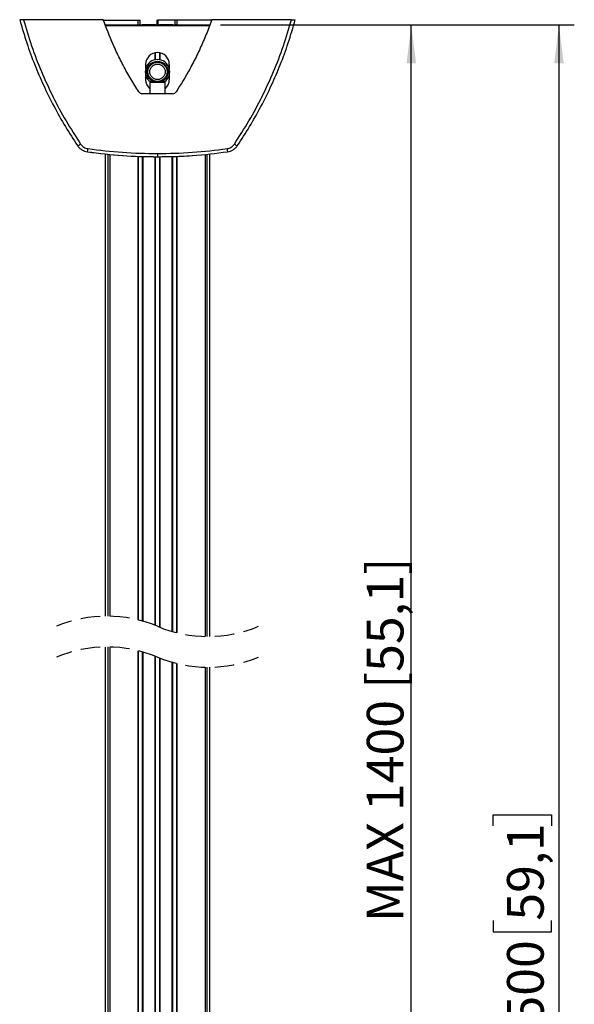
# Model space of a CAD drawing. Units: millimetres. Extents: x 8 to 200, y 14 to 286.
# Drawn here: x 158 to 194, y 121 to 184 of the extents above; entities that cross this region are included whole.
import ezdxf

# ---------------------------------------------------------------- set-up
doc = ezdxf.new("R2010")
doc.units = ezdxf.units.MM
doc.linetypes.add('HIDDEN', pattern=[1.905, 1.27, -0.635])
doc.layers.add('MAATENTEKST', color=179, linetype='Continuous')
doc.layers.add('SLD-0', color=179, linetype='Continuous')
doc.styles.add('SLDTEXTSTYLE0', font='TXT', dxfattribs={"width": 0.75})
doc.styles.add('SLDTEXTSTYLE1', font='TXT', dxfattribs={"width": 0.96})
doc.styles.add('SLDTEXTSTYLE3', font='TXT', dxfattribs={"width": 0.898667})
doc.dimstyles.new('SLDDIMSTYLE0', dxfattribs={"dimtxt": 2.38125, "dimasz": 3.302, "dimexe": 0, "dimexo": 0.0625, "dimgap": 0.595312, "dimtad": 1, "dimdec": 0, "dimlfac": 8, "dimrnd": 1e-09, "dimzin": 12, "dimdsep": 46, "dimtxsty": 'SLDTEXTSTYLE0', "dimblk1": 'NONE', "dimblk2": 'NONE', "dimsah": 1, "dimcen": 0.09, "dimadec": 0, "dimazin": 3, "dimtfac": 1, "dimtofl": 0, "dimtmove": 0, "dimatfit": 3, "dimldrblk": 'NONE', "dimfxl": 0, "dimfrac": 2, "dimtolj": 1, "dimtzin": 12, "dimarcsym": 0})

# ---------------------------------------------------------------- blocks, each defined once
blk = doc.blocks.new('_D_10')
at = {"layer": 'MAATENTEKST'}
for p, q in [((170.876, 184.16), (193.881, 184.16)), ((192.881, 184.16), (192.881, 66.925)), ((188.615, 132.14), (188.615, 132.864)), ((188.615, 132.864), (192.398, 132.864)), ((192.398, 132.864), (192.398, 132.14)), ((188.615, 125.984), (188.615, 125.26)), ((192.398, 125.26), (192.398, 125.984)), ((188.615, 125.26), (192.398, 125.26)), ((170.876, 66.925), (193.881, 66.925))]:
    blk.add_line(p, q, dxfattribs=at)
for points in [[(192.881, 184.16), (192.571, 181.66), (193.191, 181.66)], [(192.881, 66.925), (193.191, 69.425), (192.571, 69.425)]]:
    blk.add_solid(points, dxfattribs=at)
at = {"layer": 'MAATENTEKST', "char_height": 2.3813, "attachment_point": 1, "rotation": 90, "style": 'SLDTEXTSTYLE1'}
for s, insert in [('59,1', (189.507, 125.984)), ('1500', (189.507, 117.497))]:
    blk.add_mtext(s, dxfattribs=dict(at, insert=insert))
blk = doc.blocks.new('_None')
blk = doc.blocks.new('_D_11')
at = {"layer": 'MAATENTEKST'}
for p, q in [((176.313, 184.16), (184.282, 184.16)), ((183.282, 92.019), (183.282, 184.16)), ((166.011, 92.019), (184.282, 92.019))]:
    blk.add_line(p, q, dxfattribs=at)
for points in [[(183.282, 184.16), (182.972, 181.66), (183.592, 181.66)], [(183.282, 92.019), (183.592, 94.519), (182.972, 94.519)]]:
    blk.add_solid(points, dxfattribs=at)
at = {"layer": 'MAATENTEKST', "insert": (180.391, 125.899), "char_height": 2.38125, "attachment_point": 1, "rotation": 90, "style": 'SLDTEXTSTYLE3'}
blk.add_mtext('MAX 1400 [55,1]', dxfattribs=at)

msp = doc.modelspace()

# ---------------------------------------------------------------- linework, layer by layer
at = {"layer": 'SLD-0', "color": 179, "linetype": 'Continuous'}
for p, q in [((158.068, 184.498), (157.821, 184.498)), ((163.254, 184.498), (158.068, 184.498)), ((163.264, 184.473), (165.53, 184.473)), ((165.53, 184.16), (165.53, 184.473)), ((165.53, 184.473), (165.655, 184.473)), ((165.655, 184.16), (165.655, 184.473)), ((166.745, 184.473), (166.745, 184.16)), ((166.745, 184.473), (166.807, 184.473)), ((166.807, 184.473), (166.807, 184.16)), ((167.908, 184.473), (166.807, 184.473)), ((167.908, 184.473), (167.908, 184.16)), ((168.033, 184.473), (167.908, 184.473)), ((168.033, 184.473), (168.033, 184.16)), ((170.3, 184.473), (168.033, 184.473)), ((175.494, 184.498), (170.309, 184.498)), ((175.494, 184.498), (175.742, 184.498)), ((163.388, 184.16), (165.53, 184.16)), ((170.162, 184.098), (163.413, 184.098)), ((163.563, 184.16), (163.563, 184.098)), ((165.53, 184.16), (165.655, 184.16)), ((165.655, 184.16), (165.793, 184.16)), ((165.822, 184.16), (165.793, 184.16)), ((166.626, 184.16), (165.822, 184.16)), ((166.656, 184.16), (166.626, 184.16)), ((166.656, 184.16), (166.907, 184.16)), ((166.937, 184.16), (166.907, 184.16)), ((167.741, 184.16), (166.937, 184.16)), ((167.77, 184.16), (167.741, 184.16)), ((167.77, 184.16), (167.908, 184.16)), ((168.033, 184.16), (167.908, 184.16)), ((168.033, 184.16), (170.185, 184.16)), ((170, 184.098), (170, 184.16)), ((166.013, 181.308), (166.013, 181.598)), ((167.55, 181.598), (167.55, 181.308)), ((166.013, 180.598), (166.013, 180.913)), ((166.344, 180.485), (166.281, 180.423)), ((166.281, 180.423), (166.281, 179.678)), ((167.281, 180.423), (166.281, 180.423)), ((166.344, 180.485), (166.344, 180.485)), ((167.219, 180.485), (166.344, 180.485)), ((167.281, 180.423), (167.219, 180.485)), ((167.281, 179.678), (167.281, 180.423)), ((167.55, 180.913), (167.55, 180.598)), ((163.386, 175.776), (163.386, 145.755)), ((163.563, 175.758), (163.563, 145.756)), ((166.781, 175.804), (166.781, 175.598)), ((170, 144.442), (170, 175.758)), ((170.176, 144.443), (170.176, 175.776)), ((163.386, 143.755), (163.386, 103.144)), ((163.563, 143.756), (163.563, 67.438)), ((170, 67.438), (170, 142.442)), ((170.176, 67.438), (170.176, 142.443))]:
    msp.add_line(p, q, dxfattribs=at)
at = {"layer": 'SLD-0', "color": 1, "linetype": 'Continuous'}
for p, q in [((163.687, 184.16), (163.687, 184.098)), ((165.514, 184.098), (165.514, 184.16)), ((165.544, 184.098), (165.544, 184.16)), ((165.793, 184.16), (165.793, 184.098)), ((165.822, 184.16), (165.822, 184.098)), ((166.626, 184.098), (166.626, 184.16)), ((166.656, 184.098), (166.656, 184.16)), ((166.907, 184.16), (166.907, 184.098)), ((166.937, 184.16), (166.937, 184.098)), ((167.741, 184.098), (167.741, 184.16)), ((167.77, 184.098), (167.77, 184.16)), ((168.018, 184.16), (168.018, 184.098)), ((168.049, 184.16), (168.049, 184.098)), ((169.876, 184.16), (169.876, 184.098)), ((166.626, 181.889), (166.626, 182.351)), ((166.656, 181.894), (166.656, 182.356)), ((166.907, 182.356), (166.907, 181.894)), ((166.937, 182.351), (166.937, 181.889)), ((166.907, 180.498), (166.907, 180.485)), ((163.687, 175.745), (163.687, 145.754)), ((165.514, 145.514), (165.514, 175.622)), ((165.544, 145.507), (165.544, 175.621)), ((165.793, 175.613), (165.793, 145.441)), ((165.822, 175.612), (165.822, 145.433)), ((166.626, 145.162), (166.626, 175.598)), ((166.656, 145.15), (166.656, 175.598)), ((166.907, 175.598), (166.907, 145.048)), ((166.937, 175.598), (166.937, 145.036)), ((167.741, 144.765), (167.741, 175.612)), ((167.77, 144.756), (167.77, 175.613)), ((168.018, 175.621), (168.018, 144.691)), ((168.049, 175.622), (168.049, 144.684)), ((169.876, 175.745), (169.876, 144.444)), ((163.687, 143.754), (163.687, 67.438)), ((165.514, 71.126), (165.514, 143.514)), ((165.544, 71.128), (165.544, 143.507)), ((165.793, 143.441), (165.793, 71.147)), ((165.822, 143.433), (165.822, 71.15)), ((166.626, 71.184), (166.626, 143.162)), ((166.656, 71.185), (166.656, 143.15)), ((166.907, 143.048), (166.907, 71.185)), ((166.937, 143.036), (166.937, 71.184)), ((167.741, 71.15), (167.741, 142.765)), ((167.77, 71.147), (167.77, 142.756)), ((168.018, 142.691), (168.018, 71.128)), ((168.049, 142.684), (168.049, 71.126)), ((169.876, 142.444), (169.876, 67.438))]:
    msp.add_line(p, q, dxfattribs=at)
at = {"layer": 'SLD-0', "color": 179, "linetype": 'Continuous'}
for radius in [0.625, 0.5]:
    msp.add_circle((166.781, 181.11), radius, dxfattribs=at)
for centre, radius, start, end in [((166.781, 181.598), 0.769, 0.0003, 179.9997), ((166.781, 181.11), 0.794, 90.00014, 234.61528), ((166.781, 181.11), 0.794, 305.38456, 90.00004), ((166.781, 180.598), 0.769, 180.00009, 229.42767), ((166.781, 180.598), 0.769, 310.57233, 359.99993), ((165.782, 179.941), 0.25, 213.10785, 268.02235), ((167.781, 179.941), 0.25, 271.97746, 326.8924), ((161.516, 176.726), 0.408, 278.66477, 311.23111), ((160.312, 176.352), 1.959, 347.22212, 353.28243), ((166.781, 208.096), 32.498, 261.93694, 266.05869), ((173.25, 176.352), 1.959, 186.71757, 192.77788), ((172.047, 176.726), 0.408, 228.76894, 261.33517), ((166.782, 208.12), 32.522, 267.41215, 270.1761), ((166.778, 208.153), 32.556, 271.81553, 274.29331)]:
    msp.add_arc(centre, radius, start, end, dxfattribs=at)
at = {"layer": 'SLD-0', "color": 179, "linetype": 'HIDDEN'}
for centre, start, end in [((163.496, 137.215), 67.38014, 112.61986), ((170.066, 152.983), 247.38014, 292.61986), ((163.496, 135.215), 67.38014, 112.61986), ((170.066, 150.983), 247.38014, 292.61986)]:
    msp.add_arc(centre, 8.541, start, end, dxfattribs=at)
at = {"layer": 'SLD-0', "color": 179, "linetype": 'Continuous'}
for points, knots in [([(157.821, 184.498), (157.969, 183.992), (158.257, 183.004), (158.782, 181.591), (159.37, 180.214), (160.035, 178.872), (160.771, 177.557), (161.312, 176.73), (161.577, 176.323)], [0, 0, 0, 0, 0.174947, 0.341613, 0.5, 0.672032, 0.838699, 1, 1, 1, 1]), ([(158.068, 184.498), (158.237, 183.928), (158.575, 182.786), (159.22, 181.118), (159.968, 179.493), (160.814, 177.918), (161.461, 176.918), (161.784, 176.419)], [0, 0, 0, 0, 0.199656, 0.399824, 0.600168, 0.800342, 1, 1, 1, 1]), ([(165.573, 179.804), (165.482, 179.945), (165.211, 180.368), (164.786, 181.091), (164.317, 181.978), (163.781, 183.105), (163.458, 183.958), (163.254, 184.498)], [0, 0, 0, 0, 0.095724, 0.287314, 0.478791, 0.669967, 1, 1, 1, 1]), ([(170.309, 184.498), (170.252, 184.341), (170.082, 183.869), (169.766, 183.094), (169.347, 182.182), (168.777, 181.072), (168.295, 180.296), (167.99, 179.804)], [0, 0, 0, 0, 0.095476, 0.286728, 0.478077, 0.669335, 1, 1, 1, 1]), ([(171.778, 176.419), (172.101, 176.918), (172.749, 177.918), (173.595, 179.493), (174.342, 181.118), (174.988, 182.786), (175.326, 183.928), (175.494, 184.498)], [0, 0, 0, 0, 0.199656, 0.399825, 0.600168, 0.800342, 1, 1, 1, 1]), ([(171.985, 176.323), (172.251, 176.73), (172.791, 177.557), (173.528, 178.872), (174.192, 180.214), (174.781, 181.591), (175.305, 183.004), (175.594, 183.992), (175.742, 184.498)], [0, 0, 0, 0, 0.161302, 0.327969, 0.5, 0.658387, 0.825054, 1, 1, 1, 1]), ([(166.781, 179.674), (166.697, 179.674), (166.527, 179.674), (166.191, 179.679), (165.94, 179.686), (165.773, 179.691)], [0, 0, 0, 0, 0.251809, 0.503616, 1, 1, 1, 1]), ([(167.789, 179.691), (167.705, 179.688), (167.536, 179.683), (167.2, 179.676), (166.948, 179.675), (166.781, 179.674)], [0, 0, 0, 0, 0.251805, 0.503612, 1, 1, 1, 1]), ([(161.577, 176.323), (161.618, 176.269), (161.698, 176.165), (161.857, 176.046), (162.031, 175.958), (162.159, 175.932), (162.223, 175.919)], [0, 0, 0, 0, 0.258412, 0.499998, 0.753179, 1, 1, 1, 1]), ([(161.784, 176.419), (161.813, 176.382), (161.872, 176.305), (161.987, 176.217), (162.117, 176.152), (162.211, 176.133), (162.258, 176.123)], [0, 0, 0, 0, 0.247243, 0.499995, 0.752753, 1, 1, 1, 1]), ([(162.223, 175.919), (162.98, 175.825), (164.494, 175.638), (166.019, 175.611), (166.781, 175.598)], [0, 0, 0, 0, 0.500413, 1, 1, 1, 1]), ([(162.258, 176.123), (163.009, 176.03), (164.511, 175.844), (166.025, 175.818), (166.781, 175.804)], [0, 0, 0, 0, 0.5, 1, 1, 1, 1]), ([(166.781, 175.804), (167.538, 175.818), (169.051, 175.844), (170.554, 176.03), (171.305, 176.123)], [0, 0, 0, 0, 0.5, 1, 1, 1, 1]), ([(166.781, 175.598), (167.543, 175.611), (169.068, 175.638), (170.582, 175.825), (171.34, 175.919)], [0, 0, 0, 0, 0.499587, 1, 1, 1, 1]), ([(171.305, 176.123), (171.351, 176.133), (171.445, 176.152), (171.575, 176.217), (171.691, 176.305), (171.749, 176.382), (171.778, 176.419)], [0, 0, 0, 0, 0.247247, 0.500005, 0.752757, 1, 1, 1, 1]), ([(171.34, 175.919), (171.403, 175.932), (171.532, 175.958), (171.706, 176.046), (171.864, 176.165), (171.944, 176.269), (171.985, 176.323)], [0, 0, 0, 0, 0.246824, 0.500001, 0.74159, 1, 1, 1, 1])]:
    msp.add_open_spline(points, degree=3, knots=knots, dxfattribs=at)
at = {"layer": 'SLD-0', "color": 1, "linetype": 'Continuous'}
for points, knots in [([(166.501, 180.485), (166.468, 180.501), (166.393, 180.536), (166.292, 180.621), (166.202, 180.731), (166.119, 180.891), (166.077, 181.11), (166.119, 181.33), (166.202, 181.49), (166.292, 181.6), (166.402, 181.689), (166.562, 181.774), (166.695, 181.789), (166.781, 181.798)], [0, 0, 0, 0, 0.05783, 0.133845, 0.209857, 0.284292, 0.422564, 0.560832, 0.635267, 0.711282, 0.787294, 0.861729, 1, 1, 1, 1]), ([(166.781, 181.798), (166.868, 181.789), (167.001, 181.774), (167.161, 181.689), (167.271, 181.6), (167.36, 181.49), (167.443, 181.33), (167.485, 181.11), (167.443, 180.891), (167.36, 180.731), (167.271, 180.621), (167.17, 180.536), (167.094, 180.501), (167.062, 180.485)], [0, 0, 0, 0, 0.1382708, 0.2127058, 0.2887181, 0.3647333, 0.4391679, 0.577436, 0.715708, 0.7901427, 0.8661547, 0.9421696, 1, 1, 1, 1])]:
    msp.add_open_spline(points, degree=3, knots=knots, dxfattribs=at)

# ---------------------------------------------------------------- dimensions: what is measured, and where the dimension line sits
at = {"layer": 'MAATENTEKST'}
dim = msp.add_linear_dim(base=(183.282, 92.019), p1=(175.313, 184.16), p2=(165.011, 92.019), angle=90, text='MAX <> ', dimstyle='SLDDIMSTYLE0', dxfattribs=at)
dim.commit()
dim.dimension.update_dxf_attribs({"geometry": '_D_11', "text_midpoint": (183.282, 138.09), "dimtype": 160})
dim = msp.add_linear_dim(base=(192.881, 184.16), p1=(169.876, 66.925), p2=(169.876, 184.16), angle=90, dimstyle='SLDDIMSTYLE0', dxfattribs=at)
dim.commit()
dim.dimension.update_dxf_attribs({"geometry": '_D_10', "text_midpoint": (192.881, 125.543), "dimtype": 160})

doc.saveas('drawing.dxf')
